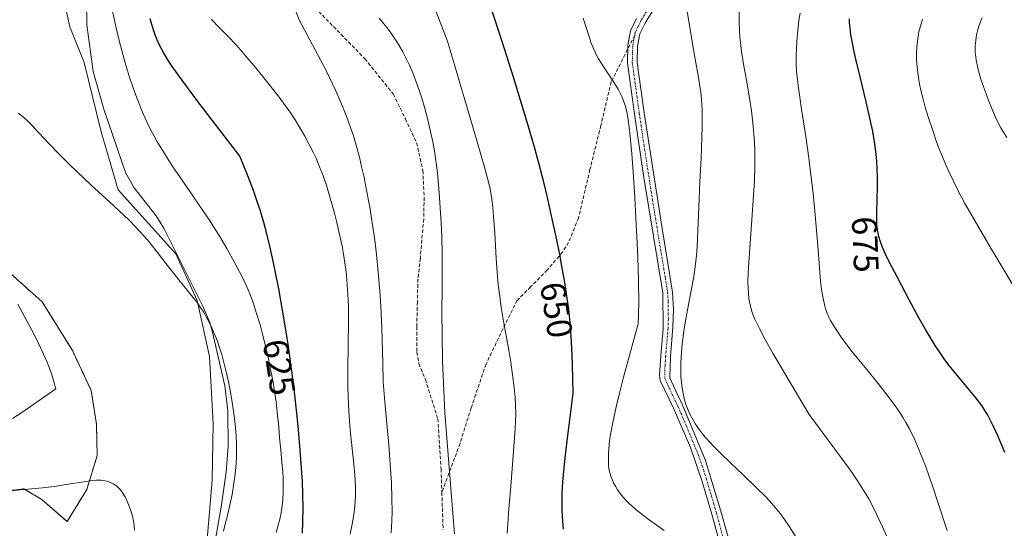
# Model space of a CAD drawing. Units: metres. Extents: x 635278 to 638749, y 4701986 to 4704366.
# Drawn here: x 638154 to 638432, y 4703163 to 4703307 of the extents above; entities that cross this region are included whole.
import ezdxf
from ezdxf.enums import TextEntityAlignment as Align

# ---------------------------------------------------------------- set-up
doc = ezdxf.new("R2010")
doc.units = ezdxf.units.M
doc.header["$MEASUREMENT"] = 0
for name, pattern in [('TRAZO_Y_PUNTO', [1, 0.5, -0.25, 0, -0.25]), ('TRAZOS', [0.75, 0.5, -0.25]), ('TRAZOSX2', [1.5, 1, -0.5])]:
    doc.linetypes.add(name, pattern=pattern)
for name, color, linetype, lineweight in [('Arbolado forestal', 92, 'TRAZOS', 0), ('Arbolado forestal CxS', 92, 'Continuous', 0), ('Camino', 19, 'Continuous', 0), ('Camino Cxs', 19, 'Continuous', 0), ('Camino eje', 39, 'TRAZO_Y_PUNTO', 13), ('Corriente natural lineal', 142, 'Continuous', 13), ('Cultivos herbáceos CxS', 92, 'Continuous', 0), ('Curva de nivel maestra', 36, 'Continuous', 30), ('Curva de nivel normal', 36, 'Continuous', 0), ('Matorral', 135, 'Continuous', 0), ('Matorral CxS', 135, 'Continuous', 0), ('Rótulo de curva de nivel directora', 19, 'Continuous', 0), ('Senda', 19, 'TRAZOSX2', 0)]:
    doc.layers.add(name, color=color, linetype=linetype, lineweight=lineweight)
doc.styles.add('Arial', font='txt', dxfattribs={"height": 0.2})

# ---------------------------------------------------------------- blocks, each defined once
blk = doc.blocks.new('*U150')
at = {"layer": 'Cultivos herbáceos CxS', "color": 92, "linetype": 'Continuous', "lineweight": 0}
for points in [[(638165, 4703318.31, 617.99), (638168.03, 4703304.48, 616.99), (638172.07, 4703294.4, 616.74), (638176.94, 4703274.81, 616.01), (638181.75, 4703258.39, 615.27), (638198.03, 4703240.33, 615.56), (638204.03, 4703227.12, 614.94), (638207.56, 4703211.31, 614.18), (638208.61, 4703192.27, 613.11), (638208.32, 4703176.38, 612.57), (638206.8, 4703158.55, 612.04)], [(638152.06, 4703173.55, 609.44), (638155, 4703173.91, 609.59), (638160.15, 4703170.85, 609.62), (638167.28, 4703164.65, 608.82), (638172.8, 4703173.67, 609.44), (638175.76, 4703183.27, 610.34), (638175.57, 4703192.16, 611.1), (638174.09, 4703201.66, 611.55), (638168.76, 4703212.98, 612.14), (638160.2, 4703226.77, 612.92), (638150.48, 4703235.45, 614.42)]]:
    blk.add_polyline3d(points, dxfattribs=at)
blk = doc.blocks.new('*U168')
at = {"layer": 'Curva de nivel normal', "color": 36, "linetype": 'Continuous', "lineweight": 0}
blk.add_polyline3d([(638226.41, 4703161.55, 620), (638227.02, 4703163.63, 620), (638227.44, 4703165.32, 620), (638227.71, 4703166.64, 620), (638227.99, 4703168.41, 620), (638228.18, 4703169.88, 620), (638228.28, 4703171.07, 620), (638228.37, 4703172.72, 620), (638228.4, 4703174.44, 620), (638228.35, 4703176.79, 620), (638228.25, 4703178.65, 620), (638228.03, 4703181.35, 620), (638227.7, 4703184.92, 620), (638227.38, 4703188.31, 620), (638227.12, 4703191.44, 620), (638226.82, 4703194.71, 620), (638226.39, 4703198.36, 620), (638225.94, 4703201.52, 620), (638225.52, 4703204.05, 620), (638224.85, 4703207.6, 620), (638224.22, 4703210.66, 620), (638223.32, 4703214.62, 620), (638222.64, 4703217.37, 620), (638221.93, 4703219.97, 620), (638220.89, 4703223.45, 620), (638220.2, 4703225.59, 620), (638219.68, 4703227.06, 620), (638218.94, 4703228.99, 620), (638218.16, 4703230.85, 620), (638217.05, 4703233.24, 620), (638216.14, 4703235.09, 620), (638214.66, 4703237.88, 620), (638212.43, 4703241.87, 620), (638210.45, 4703245.23, 620), (638209.09, 4703247.41, 620), (638207.51, 4703249.84, 620), (638204.48, 4703254.35, 620), (638200.18, 4703260.62, 620), (638197.02, 4703265.24, 620), (638195.25, 4703267.93, 620), (638193.73, 4703270.35, 620), (638192.73, 4703272.04, 620), (638191.76, 4703273.77, 620), (638191.07, 4703275.06, 620), (638189.78, 4703277.69, 620), (638188.76, 4703279.92, 620), (638186.96, 4703284.41, 620), (638186.03, 4703287, 620), (638185.01, 4703290.04, 620), (638184.29, 4703292.32, 620), (638183.51, 4703295.01, 620), (638182.74, 4703297.78, 620), (638182.1, 4703300.27, 620), (638181.15, 4703304.27, 620), (638180.03, 4703309.36, 620)], dxfattribs=at)
blk = doc.blocks.new('*U174')
at = {"layer": 'Curva de nivel normal', "color": 36, "linetype": 'Continuous', "lineweight": 0}
for points in [[(638211.46, 4703161.93, 615), (638212.01, 4703163.91, 615), (638212.73, 4703166.77, 615), (638213.42, 4703169.77, 615), (638213.92, 4703172.27, 615), (638214.46, 4703175.49, 615), (638214.81, 4703178.04, 615), (638215.01, 4703180, 615), (638215.17, 4703182.57, 615), (638215.23, 4703184.69, 615), (638215.2, 4703186.4, 615), (638215.1, 4703188.75, 615), (638214.9, 4703191.2, 615), (638214.53, 4703194.51, 615), (638214.17, 4703197.12, 615), (638213.59, 4703200.65, 615), (638212.95, 4703204.1, 615), (638212.4, 4703206.57, 615), (638211.64, 4703209.64, 615), (638211, 4703211.9, 615), (638210.31, 4703214.06, 615), (638209.78, 4703215.59, 615), (638209.08, 4703217.4, 615), (638208.21, 4703219.45, 615), (638207.54, 4703220.85, 615), (638206.74, 4703222.36, 615), (638205.91, 4703223.81, 615), (638205.14, 4703224.99, 615), (638204.03, 4703226.56, 615), (638202.83, 4703228.11, 615), (638200.84, 4703230.52, 615), (638198.07, 4703233.9, 615), (638195.3, 4703237.48, 615), (638192.82, 4703240.74, 615), (638191.08, 4703242.95, 615), (638190, 4703244.25, 615), (638188.91, 4703245.47, 615), (638186.6, 4703247.96, 615), (638184.69, 4703249.91, 615), (638179.28, 4703255.02, 615), (638174.2, 4703259.69, 615), (638170.07, 4703263.51, 615), (638167.91, 4703265.56, 615), (638165.35, 4703268.12, 615), (638162.11, 4703271.51, 615), (638159.19, 4703274.64, 615), (638157.29, 4703276.68, 615), (638156.17, 4703277.81, 615), (638155.1, 4703278.81, 615), (638154.31, 4703279.47, 615), (638153.39, 4703280.14, 615)], [(638153.34, 4703226.08, 615), (638155.34, 4703222.45, 615), (638157.21, 4703218.95, 615), (638158.44, 4703216.55, 615), (638159.74, 4703213.88, 615), (638160.62, 4703211.98, 615), (638161.51, 4703209.91, 615), (638162.29, 4703207.96, 615), (638162.75, 4703206.71, 615), (638163.14, 4703205.55, 615), (638164.1, 4703202.2, 615), (638155.93, 4703196.47, 615), (638154.45, 4703195.49, 615), (638151.83, 4703193.81, 615)]]:
    blk.add_polyline3d(points, dxfattribs=at)
blk = doc.blocks.new('*U176')
at = {"layer": 'Curva de nivel normal', "color": 36, "linetype": 'Continuous', "lineweight": 0}
blk.add_polyline3d([(638258.93, 4703161.41, 635), (638259.16, 4703164.86, 635), (638259.22, 4703167.43, 635), (638259.17, 4703171.14, 635), (638259, 4703175.59, 635), (638258.76, 4703179.67, 635), (638258.26, 4703186.21, 635), (638257.16, 4703198.49, 635), (638256.71, 4703204.16, 635), (638256.6, 4703209.49, 635), (638256.3, 4703219.43, 635), (638256, 4703225.5, 635), (638255.72, 4703229.76, 635), (638255.28, 4703235.09, 635), (638254.77, 4703240.14, 635), (638254.28, 4703244.16, 635), (638253.59, 4703249.1, 635), (638252.98, 4703252.97, 635), (638252.1, 4703257.87, 635), (638251.17, 4703262.41, 635), (638250.5, 4703265.4, 635), (638249.94, 4703267.63, 635), (638249.11, 4703270.71, 635), (638248.25, 4703273.68, 635), (638247.58, 4703275.72, 635), (638246.68, 4703278.22, 635), (638245.64, 4703280.89, 635), (638244.71, 4703283.1, 635), (638243.25, 4703286.38, 635), (638240.57, 4703292.14, 635), (638232.9, 4703306.47, 635), (638230.43, 4703312.79, 635)], dxfattribs=at)
blk = doc.blocks.new('*U178')
at = {"layer": 'Curva de nivel normal', "color": 36, "linetype": 'Continuous', "lineweight": 0}
blk.add_polyline3d([(638357.44, 4703308.63, 665), (638357.39, 4703306.12, 665), (638357.46, 4703303.54, 665), (638357.58, 4703301.63, 665), (638357.74, 4703300.04, 665), (638358.07, 4703297.56, 665), (638358.64, 4703293.99, 665), (638359.64, 4703288.35, 665), (638360.42, 4703283.76, 665), (638360.87, 4703280.77, 665), (638361.28, 4703277.35, 665), (638361.58, 4703274.19, 665), (638361.72, 4703272.03, 665), (638361.82, 4703269.26, 665), (638361.82, 4703265.25, 665), (638361.7, 4703261, 665), (638361.49, 4703256.95, 665), (638360.99, 4703249.94, 665), (638360.3, 4703240.58, 665), (638359.97, 4703235.09, 665), (638359.89, 4703232.34, 665), (638359.92, 4703230.79, 665), (638360.03, 4703228.99, 665), (638360.17, 4703227.67, 665), (638360.35, 4703226.63, 665), (638360.66, 4703225.22, 665), (638360.98, 4703224.06, 665), (638361.27, 4703223.2, 665), (638361.87, 4703221.81, 665), (638363.15, 4703219.2, 665), (638364.99, 4703215.73, 665), (638366.93, 4703212.29, 665), (638370.31, 4703206.45, 665), (638377.17, 4703194.9, 665), (638388.25, 4703179.98, 665), (638389.35, 4703178.43, 665), (638390.91, 4703176.14, 665), (638392.24, 4703174.11, 665), (638393.05, 4703172.78, 665), (638394.05, 4703171.02, 665), (638395.49, 4703168.28, 665), (638396.93, 4703165.35, 665), (638397.96, 4703163.13, 665), (638399.14, 4703160.4, 665)], dxfattribs=at)
blk = doc.blocks.new('*U185')
at = {"layer": 'Curva de nivel normal', "color": 36, "linetype": 'Continuous', "lineweight": 0}
blk.add_polyline3d([(638186.28, 4703162.16, 610), (638186.19, 4703163.42, 610), (638186, 4703164.8, 610), (638185.73, 4703166.17, 610), (638185.42, 4703167.34, 610), (638184.85, 4703169.01, 610), (638184.18, 4703170.62, 610), (638183.64, 4703171.64, 610), (638182.98, 4703172.7, 610), (638182.34, 4703173.57, 610), (638181.87, 4703174.09, 610), (638181.31, 4703174.61, 610), (638180.74, 4703175.06, 610), (638180.35, 4703175.31, 610), (638179.95, 4703175.52, 610), (638179.28, 4703175.81, 610), (638178.57, 4703176.04, 610), (638177.9, 4703176.18, 610), (638176.83, 4703176.3, 610), (638175.58, 4703176.32, 610), (638174.38, 4703176.24, 610), (638172, 4703175.91, 610), (638167.56, 4703175.17, 610), (638163.69, 4703174.58, 610), (638160.32, 4703174.2, 610), (638154.07, 4703173.59, 610), (638148.7, 4703173.04, 610)], dxfattribs=at)
blk = doc.blocks.new('*U190')
at = {"layer": 'Curva de nivel normal', "color": 36, "linetype": 'Continuous', "lineweight": 0}
blk.add_polyline3d([(638433.1, 4703273.2, 685), (638432.25, 4703274.58, 685), (638431.44, 4703275.97, 685), (638430.78, 4703277.21, 685), (638429.92, 4703278.98, 685), (638429.07, 4703280.91, 685), (638427.85, 4703283.99, 685), (638426.62, 4703287.31, 685), (638425.82, 4703289.68, 685), (638425.12, 4703292.08, 685), (638424.71, 4703293.74, 685), (638424.46, 4703295.08, 685), (638424.32, 4703296.05, 685), (638424.22, 4703297.2, 685), (638424.18, 4703298.06, 685), (638424.2, 4703299.15, 685), (638424.32, 4703300.69, 685), (638424.56, 4703302.23, 685), (638424.83, 4703303.36, 685), (638425.24, 4703304.72, 685), (638425.61, 4703305.75, 685), (638426.18, 4703307.08, 685)], dxfattribs=at)
blk = doc.blocks.new('*U192')
at = {"layer": 'Curva de nivel normal', "color": 36, "linetype": 'Continuous', "lineweight": 0}
blk.add_polyline3d([(638342.61, 4703309.39, 660), (638343.41, 4703304.39, 660), (638344.28, 4703299.17, 660), (638345.15, 4703294.33, 660), (638345.89, 4703290.25, 660), (638346.32, 4703287.66, 660), (638346.55, 4703286.02, 660), (638346.76, 4703283.98, 660), (638346.88, 4703282.5, 660), (638346.94, 4703280.92, 660), (638346.98, 4703278.53, 660), (638346.96, 4703276.47, 660), (638346.85, 4703272.99, 660), (638346.61, 4703267.42, 660), (638346.31, 4703260.7, 660), (638346.01, 4703253.48, 660), (638345.73, 4703246.8, 660), (638345.48, 4703242.39, 660), (638345.29, 4703239.87, 660), (638345.05, 4703237.53, 660), (638344.83, 4703235.86, 660), (638344.53, 4703233.91, 660), (638344.08, 4703231.35, 660), (638343.24, 4703226.91, 660), (638342.34, 4703221.99, 660), (638341.76, 4703218.44, 660), (638341.31, 4703214.92, 660), (638341.06, 4703212.39, 660), (638340.92, 4703209.61, 660), (638340.89, 4703207.19, 660), (638340.94, 4703205.63, 660), (638341.08, 4703203.92, 660), (638341.27, 4703202.34, 660), (638341.42, 4703201.37, 660), (638341.62, 4703200.44, 660), (638341.96, 4703199.06, 660), (638342.36, 4703197.7, 660), (638342.77, 4703196.59, 660), (638343.45, 4703195.04, 660), (638344.26, 4703193.46, 660), (638345.03, 4703192.19, 660), (638346.14, 4703190.58, 660), (638347.31, 4703189.09, 660), (638348.88, 4703187.29, 660), (638350.11, 4703185.96, 660), (638352, 4703184.05, 660), (638354.93, 4703181.2, 660), (638358.53, 4703177.8, 660), (638362.31, 4703174.2, 660), (638365.02, 4703171.49, 660), (638366.63, 4703169.76, 660), (638368.09, 4703168.05, 660), (638369.09, 4703166.78, 660), (638370.21, 4703165.26, 660), (638371.63, 4703163.15, 660), (638374.23, 4703159.09, 660)], dxfattribs=at)
blk = doc.blocks.new('*U197')
at = {"layer": 'Curva de nivel normal', "color": 36, "linetype": 'Continuous', "lineweight": 0}
blk.add_polyline3d([(638336.15, 4703162.15, 655), (638332.32, 4703164.86, 655), (638330, 4703166.6, 655), (638328.28, 4703167.98, 655), (638327.13, 4703168.97, 655), (638326.3, 4703169.76, 655), (638325.19, 4703170.89, 655), (638324.13, 4703172.09, 655), (638323.46, 4703172.95, 655), (638322.99, 4703173.64, 655), (638322.39, 4703174.63, 655), (638321.85, 4703175.63, 655), (638321.54, 4703176.32, 655), (638321.2, 4703177.2, 655), (638320.82, 4703178.43, 655), (638320.55, 4703179.64, 655), (638320.44, 4703180.61, 655), (638320.39, 4703182.02, 655), (638320.42, 4703183.72, 655), (638320.52, 4703185.25, 655), (638320.75, 4703187.49, 655), (638321.08, 4703189.69, 655), (638321.74, 4703193.12, 655), (638322.69, 4703197.42, 655), (638323.56, 4703200.97, 655), (638324.63, 4703205.1, 655), (638327.02, 4703213.99, 655), (638328.86, 4703220.57, 655), (638328.95, 4703223.2, 655), (638328.99, 4703226.73, 655), (638328.93, 4703232.09, 655), (638328.8, 4703236.64, 655), (638328.53, 4703243.36, 655), (638328.19, 4703250.37, 655), (638327.84, 4703256.28, 655), (638327.38, 4703263.5, 655), (638327, 4703268.6, 655), (638326.55, 4703273.55, 655), (638326.29, 4703276, 655), (638325.99, 4703278.22, 655), (638325.68, 4703280.03, 655), (638325.4, 4703281.25, 655), (638325.03, 4703282.57, 655), (638324.69, 4703283.56, 655), (638324.19, 4703284.8, 655), (638323.66, 4703285.95, 655), (638323.17, 4703286.87, 655), (638322.43, 4703288.12, 655), (638321.41, 4703289.69, 655), (638319.84, 4703292, 655), (638318.42, 4703294.15, 655), (638317.62, 4703295.46, 655), (638317.06, 4703296.48, 655), (638316.62, 4703297.37, 655), (638316.08, 4703298.61, 655), (638315.57, 4703299.9, 655), (638314.86, 4703302.02, 655), (638313.96, 4703304.85, 655), (638313.27, 4703306.93, 655)], dxfattribs=at)
blk = doc.blocks.new('*U201')
at = {"layer": 'Curva de nivel normal', "color": 36, "linetype": 'Continuous', "lineweight": 0}
blk.add_polyline3d([(638247.32, 4703161.11, 630), (638247.83, 4703163.41, 630), (638248.18, 4703165.4, 630), (638248.54, 4703168.04, 630), (638248.75, 4703170.21, 630), (638248.83, 4703171.94, 630), (638248.84, 4703174.28, 630), (638248.78, 4703176.24, 630), (638248.66, 4703177.86, 630), (638248.35, 4703180.83, 630), (638247.77, 4703186.11, 630), (638247.34, 4703190.48, 630), (638247.13, 4703193.15, 630), (638246.97, 4703195.87, 630), (638246.8, 4703199.79, 630), (638246.73, 4703202.91, 630), (638246.72, 4703207.61, 630), (638246.84, 4703221.32, 630), (638246.83, 4703225.21, 630), (638246.77, 4703227.4, 630), (638246.63, 4703230.03, 630), (638246.4, 4703233.09, 630), (638246.17, 4703235.28, 630), (638245.84, 4703237.77, 630), (638245.45, 4703240.28, 630), (638245.04, 4703242.51, 630), (638244.36, 4703245.82, 630), (638243.6, 4703249.17, 630), (638243.03, 4703251.46, 630), (638242.28, 4703254.22, 630), (638241.34, 4703257.43, 630), (638240.61, 4703259.7, 630), (638239.67, 4703262.36, 630), (638238.49, 4703265.39, 630), (638237.68, 4703267.33, 630), (638236.98, 4703268.85, 630), (638234.56, 4703273.63, 630), (638231.76, 4703278.24, 630), (638230.54, 4703280.06, 630), (638228.95, 4703282.29, 630), (638227.25, 4703284.58, 630), (638224.41, 4703288.22, 630), (638220.62, 4703292.92, 630), (638217.87, 4703296.22, 630), (638216.35, 4703297.98, 630), (638214.95, 4703299.53, 630), (638212.82, 4703301.79, 630), (638210.28, 4703304.36, 630), (638208.03, 4703306.63, 630)], dxfattribs=at)
blk = doc.blocks.new('*U204')
at = {"layer": 'Curva de nivel maestra', "color": 36, "linetype": 'Continuous', "lineweight": 30}
blk.add_polyline3d([(638233.86, 4703161.33, 625), (638233.98, 4703164.46, 625), (638234.02, 4703168.49, 625), (638233.97, 4703172.48, 625), (638233.83, 4703175.98, 625), (638233.52, 4703180.98, 625), (638233.13, 4703186.03, 625), (638232.62, 4703191.62, 625), (638232.16, 4703196.16, 625), (638231.37, 4703202.99, 625), (638230.5, 4703209.86, 625), (638229.91, 4703214.14, 625), (638229.27, 4703218.25, 625), (638228.24, 4703224.42, 625), (638227.14, 4703230.45, 625), (638226.33, 4703234.59, 625), (638225.66, 4703237.75, 625), (638224.67, 4703242.15, 625), (638223.66, 4703246.33, 625), (638222.91, 4703249.14, 625), (638221.95, 4703252.37, 625), (638220.88, 4703255.66, 625), (638219.97, 4703258.23, 625), (638218.58, 4703261.89, 625), (638216.1, 4703267.98, 625), (638204.29, 4703283.41, 625), (638198.97, 4703290.56, 625), (638196.83, 4703293.58, 625), (638195.76, 4703295.2, 625), (638194.64, 4703297.09, 625), (638193.44, 4703299.3, 625), (638192.72, 4703300.81, 625), (638192.25, 4703301.96, 625), (638191.67, 4703303.65, 625), (638191.13, 4703305.44, 625), (638190.79, 4703306.78, 625)], dxfattribs=at)
blk = doc.blocks.new('*U206')
at = {"layer": 'Curva de nivel maestra', "color": 36, "linetype": 'Continuous', "lineweight": 30}
blk.add_polyline3d([(638307.66, 4703162.48, 650), (638307.48, 4703164.64, 650), (638307.33, 4703167.85, 650), (638307.29, 4703170.54, 650), (638307.35, 4703172.67, 650), (638307.55, 4703175.88, 650), (638307.89, 4703179.84, 650), (638308.28, 4703183.54, 650), (638308.91, 4703188.94, 650), (638309.28, 4703191.92, 650), (638310.47, 4703200.95, 650), (638310.29, 4703209.06, 650), (638310.1, 4703213.77, 650), (638309.9, 4703216.97, 650), (638309.58, 4703220.91, 650), (638309.18, 4703224.65, 650), (638308.76, 4703227.75, 650), (638308.05, 4703232.23, 650), (638307.24, 4703236.84, 650), (638306.63, 4703240.11, 650), (638305.79, 4703244.29, 650), (638304.52, 4703250.25, 650), (638303.17, 4703256.23, 650), (638302.12, 4703260.6, 650), (638300.76, 4703265.95, 650), (638299.54, 4703270.45, 650), (638297.75, 4703276.62, 650), (638295.57, 4703283.8, 650), (638293.56, 4703290.23, 650), (638290.31, 4703300.33, 650), (638284.18, 4703319, 650)], dxfattribs=at)
blk = doc.blocks.new('*U210')
at = {"layer": 'Camino Cxs', "color": 19, "linetype": 'Continuous', "lineweight": 0}
for points in [[(638353.81, 4703151.55, 655.04), (638349.63, 4703166.72, 656.75), (638346.86, 4703176.23, 657.84), (638343.6, 4703185.57, 659.14), (638338.82, 4703196.69, 659.87), (638335.05, 4703204.5, 659.38), (638334.88, 4703206.04, 659.25), (638335.22, 4703211.53, 658.9), (638335.88, 4703219.11, 658.3), (638335.77, 4703229.28, 656.91), (638330.45, 4703261.89, 655.48), (638327.79, 4703279.84, 655.14), (638325.78, 4703294.3, 655.8), (638325.9, 4703299.29, 656.26), (638326.69, 4703303.38, 656.86), (638328.37, 4703306.83, 657.48)], [(638336.25, 4703314.65, 659.05), (638330.79, 4703305.51, 657.55), (638329.32, 4703302.5, 657.11), (638328.65, 4703299, 656.62), (638328.54, 4703294.46, 656.27), (638330.51, 4703280.23, 655.62), (638335.59, 4703247.52, 656.54), (638337.26, 4703237.67, 656.97), (638338.52, 4703229.52, 657.84), (638338.86, 4703224.56, 658.4), (638338.68, 4703219.6, 659.15), (638337.96, 4703211.33, 659.92), (638337.74, 4703205.27, 660.06), (638339.9, 4703200.76, 660.34), (638341.32, 4703197.83, 660.23), (638347.91, 4703181.89, 658.85), (638352.26, 4703167.56, 657.09), (638357.92, 4703147.59, 655.17)]]:
    blk.add_polyline3d(points, dxfattribs=at)

msp = doc.modelspace()

# ---------------------------------------------------------------- linework, layer by layer
at = {"layer": 'Arbolado forestal', "color": 92, "linetype": 'TRAZOS', "lineweight": 0}
msp.add_polyline3d([(638105.1, 4703160.08, 608.67), (638118.32, 4703166.09, 609.51), (638130.93, 4703170.19, 610.5), (638148.66, 4703173.13, 609.37), (638152.06, 4703173.55, 609.44), (638155, 4703173.91, 609.59), (638160.15, 4703170.85, 609.63), (638167.27, 4703164.65, 608.82), (638172.8, 4703173.67, 609.44), (638175.76, 4703183.27, 610.34), (638175.57, 4703192.16, 611.1), (638174.09, 4703201.66, 611.55), (638168.76, 4703212.98, 612.14), (638160.2, 4703226.77, 612.92), (638150.48, 4703235.45, 614.42), (638142.63, 4703245.44, 614.42), (638132.24, 4703256.01, 616.45), (638122.96, 4703273.59, 615.85), (638111.83, 4703288.6, 616.85), (638106.29, 4703309.44, 617.91)], dxfattribs=at)
at = {"layer": 'Arbolado forestal CxS', "color": 92, "linetype": 'Continuous', "lineweight": 0}
msp.add_polyline3d([(638150.48, 4703235.45, 614.42), (638160.2, 4703226.77, 612.92), (638168.76, 4703212.98, 612.14), (638174.09, 4703201.66, 611.55), (638175.57, 4703192.16, 611.1), (638175.76, 4703183.27, 610.34), (638172.8, 4703173.67, 609.44), (638167.28, 4703164.65, 608.82), (638160.15, 4703170.85, 609.62), (638155, 4703173.91, 609.59), (638152.06, 4703173.55, 609.44)], dxfattribs=at)
at = {"layer": 'Camino', "color": 19, "linetype": 'Continuous', "lineweight": 0}
for points in [[(638336.25, 4703314.65, 659.05), (638330.79, 4703305.51, 657.55), (638329.32, 4703302.5, 657.11), (638328.65, 4703299, 656.62), (638328.54, 4703294.46, 656.27), (638330.51, 4703280.23, 655.62), (638335.59, 4703247.52, 656.54), (638337.26, 4703237.67, 656.97), (638338.52, 4703229.52, 657.84), (638338.86, 4703224.56, 658.4), (638338.68, 4703219.6, 659.15), (638337.96, 4703211.33, 659.92), (638337.74, 4703205.27, 660.06), (638339.9, 4703200.76, 660.34), (638341.32, 4703197.83, 660.23), (638347.91, 4703181.89, 658.85), (638352.26, 4703167.56, 657.09), (638357.92, 4703147.59, 655.17)], [(638353.81, 4703151.55, 655.04), (638349.63, 4703166.72, 656.75), (638346.86, 4703176.23, 657.84), (638343.6, 4703185.57, 659.14), (638338.82, 4703196.69, 659.87), (638335.05, 4703204.5, 659.38), (638334.88, 4703206.04, 659.25), (638335.22, 4703211.53, 658.9), (638335.88, 4703219.11, 658.3), (638335.77, 4703229.28, 656.91), (638330.45, 4703261.89, 655.48), (638327.79, 4703279.84, 655.14), (638325.78, 4703294.3, 655.8), (638325.9, 4703299.29, 656.26), (638326.69, 4703303.38, 656.86), (638328.37, 4703306.83, 657.48)]]:
    msp.add_polyline3d(points, dxfattribs=at)
at = {"layer": 'Camino eje', "color": 39, "linetype": 'TRAZO_Y_PUNTO', "lineweight": 13}
for points in [[(638335.1, 4703315.41, 659.03), (638329.58, 4703306.17, 657.5), (638328.85, 4703304.67, 657.28), (638328.01, 4703302.94, 656.98), (638327.85, 4703302.12, 656.86)], [(638327.85, 4703302.12, 656.86), (638327.61, 4703300.9, 656.68), (638327.28, 4703299.15, 656.41), (638327.16, 4703294.38, 656.01), (638328.17, 4703287.15, 655.68), (638329.15, 4703280.04, 655.38), (638330.48, 4703271.06, 655.44), (638333.02, 4703254.71, 656.26), (638335.68, 4703238.4, 656.47), (638336.52, 4703233.48, 656.99), (638337.15, 4703229.4, 657.4), (638337.32, 4703226.92, 657.66), (638337.37, 4703221.84, 658.33), (638337.28, 4703219.36, 658.77), (638336.59, 4703211.43, 659.46), (638336.42, 4703208.69, 659.62), (638336.35, 4703205.27, 659.67), (638337.48, 4703202.63, 659.95), (638339.36, 4703198.73, 660.06), (638340.07, 4703197.26, 660.03), (638342.46, 4703191.7, 659.79), (638345.76, 4703183.73, 658.9), (638347.39, 4703179.06, 658.38), (638349.56, 4703171.9, 657.43), (638350.95, 4703167.14, 656.83), (638353.04, 4703159.56, 656.17)]]:
    msp.add_polyline3d(points, dxfattribs=at)
at = {"layer": 'Corriente natural lineal', "color": 142, "linetype": 'Continuous', "lineweight": 13}
msp.add_polyline3d([(638172.77, 4703311.97, 617.73), (638172.83, 4703305.09, 617.38), (638174.64, 4703291.86, 616.89), (638177.64, 4703281.27, 616.44), (638183.75, 4703263.3, 616.06), (638186.2, 4703258.97, 615.73), (638192.45, 4703251.07, 616.02), (638194.58, 4703247.62, 615.98), (638205.63, 4703225.52, 614.81), (638207.62, 4703220.93, 614.81), (638208.44, 4703218.19, 614.82), (638211.9, 4703203.05, 614.38), (638212.76, 4703195.95, 614.18), (638212.86, 4703185.94, 613.56), (638212.28, 4703178.59, 613.14), (638210.85, 4703168.68, 613.19), (638209.31, 4703160.25, 613.14)], dxfattribs=at)
at = {"layer": 'Cultivos herbáceos CxS', "color": 92, "linetype": 'Continuous', "lineweight": 0}
for points in [[(638238.45, 4703367.7, 623.9), (638227.02, 4703364.16, 621.87), (638216.36, 4703360.85, 621.2), (638213.72, 4703360.54, 620.91), (638196.08, 4703358.49, 619.9), (638181.75, 4703356.68, 619.29), (638173.8, 4703346.71, 619.26), (638165.4, 4703333.91, 618.38), (638165, 4703318.31, 617.99), (638168.03, 4703304.48, 616.99), (638172.07, 4703294.4, 616.74), (638176.94, 4703274.81, 616.01), (638181.75, 4703258.39, 615.27), (638198.03, 4703240.33, 615.56), (638204.03, 4703227.12, 614.94), (638207.56, 4703211.31, 614.18), (638208.61, 4703192.27, 613.11), (638208.32, 4703176.38, 612.57), (638206.8, 4703158.55, 612.04)], [(638105.1, 4703160.08, 608.67), (638118.32, 4703166.09, 609.51), (638130.93, 4703170.19, 610.5), (638148.66, 4703173.13, 609.37), (638152.06, 4703173.55, 609.44), (638155, 4703173.91, 609.59), (638160.15, 4703170.85, 609.63), (638167.27, 4703164.65, 608.82), (638172.8, 4703173.67, 609.44), (638175.76, 4703183.27, 610.34), (638175.57, 4703192.16, 611.1), (638174.09, 4703201.66, 611.55), (638168.76, 4703212.98, 612.14), (638160.2, 4703226.77, 612.92), (638150.48, 4703235.45, 614.42), (638142.63, 4703245.44, 614.42), (638132.24, 4703256.01, 616.45), (638122.96, 4703273.59, 615.85), (638111.83, 4703288.6, 616.85), (638106.29, 4703309.44, 617.91)]]:
    msp.add_polyline3d(points, dxfattribs=at)
at = {"layer": 'Curva de nivel maestra', "color": 36, "linetype": 'Continuous', "lineweight": 30}
msp.add_polyline3d([(638432.53, 4703184.18, 675), (638430.66, 4703188.65, 675), (638429.39, 4703191.52, 675), (638428.54, 4703193.24, 675), (638427.65, 4703194.88, 675), (638426.93, 4703196.07, 675), (638426.03, 4703197.41, 675), (638425.05, 4703198.76, 675), (638424.11, 4703199.97, 675), (638422.23, 4703202.24, 675), (638418.94, 4703206.16, 675), (638416.83, 4703208.78, 675), (638415.63, 4703210.39, 675), (638414.26, 4703212.33, 675), (638412.9, 4703214.4, 675), (638411.7, 4703216.33, 675), (638410.02, 4703219.16, 675), (638408.28, 4703222.25, 675), (638405.51, 4703227.35, 675), (638402.09, 4703233.79, 675), (638399.85, 4703238.11, 675), (638398.73, 4703240.42, 675), (638397.86, 4703242.4, 675), (638397.36, 4703243.74, 675), (638396.93, 4703245.21, 675), (638396.62, 4703246.67, 675), (638396.46, 4703247.74, 675), (638396.39, 4703248.62, 675), (638396.33, 4703250.01, 675), (638396.35, 4703252.04, 675), (638396.48, 4703255.55, 675), (638396.58, 4703259.32, 675), (638396.57, 4703261.95, 675), (638396.48, 4703264.54, 675), (638396.35, 4703266.4, 675), (638396.14, 4703268.54, 675), (638395.87, 4703270.7, 675), (638395.57, 4703272.63, 675), (638395.09, 4703275.37, 675), (638394.5, 4703278.32, 675), (638393.37, 4703283.28, 675), (638391.75, 4703290.02, 675), (638390.53, 4703294.98, 675), (638389.87, 4703297.87, 675), (638389.33, 4703300.47, 675), (638389.02, 4703302.24, 675), (638388.77, 4703304.11, 675), (638388.64, 4703305.74, 675), (638388.61, 4703306.81, 675)], dxfattribs=at)
at = {"layer": 'Curva de nivel normal', "color": 36, "linetype": 'Continuous', "lineweight": 0}
for points in [[(638291.78, 4703161.38, 645), (638291.91, 4703163.94, 645), (638292.24, 4703168.26, 645), (638292.76, 4703174.58, 645), (638293.78, 4703187.07, 645), (638294.06, 4703190.92, 645), (638294.16, 4703193.02, 645), (638294.2, 4703195, 645), (638294.16, 4703197.7, 645), (638294.05, 4703199.73, 645), (638293.77, 4703202.52, 645), (638293.3, 4703206.14, 645), (638292.78, 4703209.68, 645), (638292.21, 4703213.07, 645), (638291.56, 4703216.63, 645), (638290.82, 4703220.72, 645), (638290.08, 4703225.28, 645), (638289.57, 4703228.9, 645), (638289.26, 4703231.54, 645), (638288.91, 4703235.12, 645), (638288.64, 4703239.02, 645), (638288.25, 4703246.19, 645), (638287.94, 4703250.9, 645), (638287.68, 4703253.56, 645), (638287.32, 4703256.4, 645), (638286.94, 4703258.63, 645), (638286.49, 4703260.63, 645), (638285.37, 4703264.8, 645), (638282.27, 4703275.6, 645), (638274.88, 4703300.47, 645), (638269.64, 4703314.19, 645)], [(638416.21, 4703162.11, 670), (638413.81, 4703169.53, 670), (638412.2, 4703174.44, 670), (638411.2, 4703177.36, 670), (638410.09, 4703180.42, 670), (638409.3, 4703182.49, 670), (638407.19, 4703187.54, 670), (638405.57, 4703190.84, 670), (638404.59, 4703192.64, 670), (638403.8, 4703193.99, 670), (638402.71, 4703195.71, 670), (638401.58, 4703197.38, 670), (638399.69, 4703199.94, 670), (638396.74, 4703203.64, 670), (638392.18, 4703209.19, 670), (638389.39, 4703212.63, 670), (638387.88, 4703214.58, 670), (638386.28, 4703216.78, 670), (638384.83, 4703218.89, 670), (638383.96, 4703220.26, 670), (638383.26, 4703221.47, 670), (638382.79, 4703222.38, 670), (638382.31, 4703223.52, 670), (638381.87, 4703224.78, 670), (638381.64, 4703225.53, 670), (638381.53, 4703225.96, 670), (638381.22, 4703227.33, 670), (638380.98, 4703228.61, 670), (638380.7, 4703230.37, 670), (638380.42, 4703232.6, 670), (638380.28, 4703233.9, 670), (638379.73, 4703241.45, 670), (638378.93, 4703251.32, 670), (638378.3, 4703257.5, 670), (638377.8, 4703261.89, 670), (638377.08, 4703267.42, 670), (638376.22, 4703273.5, 670), (638375.05, 4703281.21, 670), (638374.16, 4703287.24, 670), (638373.77, 4703290.28, 670), (638373.63, 4703292.01, 670), (638373.56, 4703294.21, 670), (638373.55, 4703296.5, 670), (638373.59, 4703298.17, 670), (638373.71, 4703300.38, 670), (638373.97, 4703303.49, 670), (638374.32, 4703306.36, 670), (638374.64, 4703308.34, 670)], [(638276.9, 4703161.19, 640), (638275.89, 4703172.82, 640), (638274.16, 4703195.38, 640), (638273.71, 4703203.76, 640), (638273.5, 4703210.05, 640), (638273.36, 4703217.5, 640), (638273.32, 4703223.62, 640), (638273.35, 4703231.07, 640), (638273.36, 4703237.27, 640), (638273.35, 4703241.01, 640), (638273.28, 4703244.63, 640), (638273.16, 4703247.63, 640), (638272.91, 4703251.96, 640), (638272.54, 4703257.54, 640), (638272.26, 4703261.08, 640), (638272.04, 4703263.24, 640), (638271.69, 4703266.04, 640), (638271.17, 4703269.46, 640), (638270.72, 4703272.01, 640), (638270.11, 4703274.94, 640), (638269.43, 4703277.87, 640), (638268.77, 4703280.4, 640), (638267.77, 4703283.82, 640), (638266.88, 4703286.59, 640), (638266.12, 4703288.72, 640), (638265.03, 4703291.49, 640), (638264.1, 4703293.67, 640), (638263.31, 4703295.33, 640), (638262.2, 4703297.47, 640), (638261.23, 4703299.19, 640), (638260.4, 4703300.52, 640), (638259.22, 4703302.28, 640), (638258.17, 4703303.74, 640), (638257.26, 4703304.92, 640), (638255.54, 4703307, 640)], [(638435.75, 4703229.94, 680), (638432.31, 4703235.82, 680), (638428.64, 4703241.97, 680), (638425.21, 4703247.73, 680), (638422.84, 4703251.8, 680), (638421.29, 4703254.58, 680), (638419.39, 4703258.16, 680), (638418.03, 4703260.87, 680), (638416.76, 4703263.57, 680), (638415.89, 4703265.53, 680), (638414.93, 4703267.78, 680), (638414.02, 4703270.05, 680), (638413.27, 4703272.04, 680), (638412.17, 4703275.16, 680), (638410.88, 4703279.08, 680), (638410.06, 4703281.81, 680), (638409.36, 4703284.39, 680), (638408.91, 4703286.24, 680), (638408.47, 4703288.31, 680), (638408.13, 4703290.2, 680), (638407.94, 4703291.49, 680), (638407.76, 4703293.11, 680), (638407.62, 4703295.32, 680), (638407.6, 4703297.36, 680), (638407.66, 4703298.75, 680), (638407.82, 4703300.34, 680), (638408.04, 4703301.92, 680), (638408.26, 4703303.06, 680), (638408.58, 4703304.39, 680), (638408.86, 4703305.39, 680), (638409.27, 4703306.65, 680)]]:
    msp.add_polyline3d(points, dxfattribs=at)
at = {"layer": 'Matorral', "color": 135, "linetype": 'Continuous', "lineweight": 0}
msp.add_polyline3d([(638238.45, 4703367.7, 623.9), (638227.02, 4703364.16, 621.87), (638216.36, 4703360.85, 621.2), (638213.72, 4703360.54, 620.91), (638196.08, 4703358.49, 619.9), (638181.75, 4703356.68, 619.29), (638173.8, 4703346.71, 619.26), (638165.4, 4703333.91, 618.38), (638165, 4703318.31, 617.99), (638168.03, 4703304.48, 616.99), (638172.07, 4703294.4, 616.74), (638176.94, 4703274.81, 616.01), (638181.75, 4703258.39, 615.27), (638198.03, 4703240.33, 615.56), (638204.03, 4703227.12, 614.94), (638207.56, 4703211.31, 614.18), (638208.61, 4703192.27, 613.11), (638208.32, 4703176.38, 612.57), (638206.8, 4703158.55, 612.04)], dxfattribs=at)
at = {"layer": 'Matorral CxS', "color": 135, "linetype": 'Continuous', "lineweight": 0}
msp.add_polyline3d([(638206.8, 4703158.55, 612.04), (638208.32, 4703176.38, 612.57), (638208.61, 4703192.27, 613.11), (638207.56, 4703211.31, 614.18), (638204.03, 4703227.12, 614.94), (638198.03, 4703240.33, 615.56), (638181.75, 4703258.39, 615.27), (638176.94, 4703274.81, 616.01), (638172.07, 4703294.4, 616.74), (638168.03, 4703304.48, 616.99), (638165, 4703318.31, 617.99)], dxfattribs=at)
at = {"layer": 'Senda', "color": 19, "linetype": 'TRAZOSX2', "lineweight": 0}
for points in [[(638238.45, 4703308.85, 636.6), (638251.51, 4703295.46, 637.23), (638259.5, 4703285.52, 637.63), (638262.96, 4703278.48, 637.53), (638266.14, 4703271.72, 637.38), (638267.91, 4703263.88, 637.59), (638268.29, 4703256.34, 638.02), (638268.15, 4703250.22, 637.9), (638267.6, 4703244.24, 637.8), (638267.2, 4703239.1, 637.54), (638266.51, 4703233.26, 637.4), (638266.35, 4703226.72, 637.48), (638266.19, 4703219.76, 637.56), (638266.16, 4703212.52, 637.95), (638266.78, 4703209.3, 638.22), (638268.63, 4703204.8, 638.7), (638272.13, 4703193.71, 638.97), (638273.06, 4703179.48, 639.06), (638273.28, 4703172.89, 639.26)], [(638327.85, 4703302.12, 656.86), (638321.2, 4703288.95, 654.7), (638318.27, 4703276.63, 653.09), (638315.19, 4703264.16, 651.41), (638311.95, 4703250.45, 650.03), (638309.14, 4703243.55, 649.3), (638307.41, 4703240.8, 648.84), (638303.11, 4703235.75, 647.8), (638298.41, 4703230.98, 646.76), (638294.56, 4703227.17, 645.95), (638290.61, 4703219.18, 644.75), (638285.78, 4703209.13, 643.35), (638281.59, 4703196.83, 641.64), (638278.43, 4703186.73, 640.36), (638273.28, 4703172.89, 639.26)], [(638273.28, 4703172.89, 639.26), (638273.64, 4703162.34, 639.15)]]:
    msp.add_polyline3d(points, dxfattribs=at)

# ---------------------------------------------------------------- block references
at = {"layer": 'Camino Cxs', "color": 19, "linetype": 'Continuous', "lineweight": 0}
msp.add_blockref('*U210', (0, 0), dxfattribs=at)
at = {"layer": 'Cultivos herbáceos CxS', "color": 92, "linetype": 'Continuous', "lineweight": 0}
msp.add_blockref('*U150', (0, 0), dxfattribs=at)
at = {"layer": 'Curva de nivel maestra', "color": 36, "linetype": 'Continuous', "lineweight": 30}
for name in ['*U206', '*U204']:
    msp.add_blockref(name, (0, 0), dxfattribs=at)
at = {"layer": 'Curva de nivel normal', "color": 36, "linetype": 'Continuous', "lineweight": 0}
for name in ['*U190', '*U197', '*U192', '*U178', '*U176', '*U168', '*U201', '*U185', '*U174']:
    msp.add_blockref(name, (0, 0), dxfattribs=at)

# ---------------------------------------------------------------- texts
at = {"layer": 'Rótulo de curva de nivel directora', "color": 19, "linetype": 'Continuous', "lineweight": 0, "style": 'Arial'}
for s, rotation, p in [('675', -87.5283, (638393.1, 4703242.97)), ('650', -80.9946, (638305.7, 4703224.46)), ('625', -81.1492, (638227.25, 4703208.27))]:
    msp.add_text(s, height=7, rotation=rotation, dxfattribs=at).set_placement(p, align=Align.MIDDLE_CENTER)

doc.saveas('drawing.dxf')
